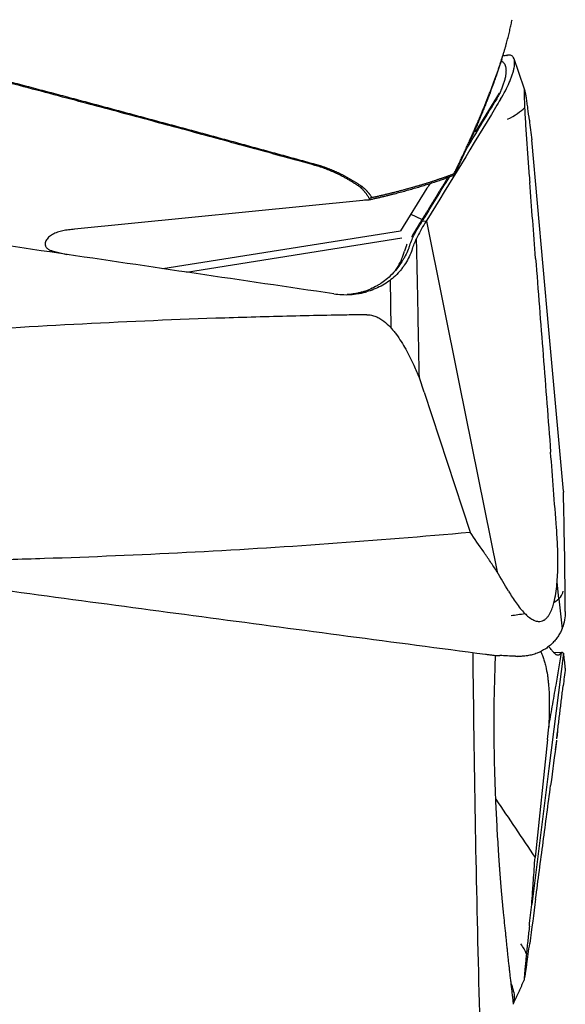
# Model space of a CAD drawing. Units: millimetres. Extents: x 205 to 297, y 180 to 340.
# Drawn here: x 279 to 287, y 213 to 228 of the extents above; entities that cross this region are included whole.
import ezdxf

# ---------------------------------------------------------------- set-up
doc = ezdxf.new("R2010")
doc.units = ezdxf.units.MM
doc.layers.add('1', color=4, linetype='Continuous')

msp = doc.modelspace()

# ---------------------------------------------------------------- linework, layer by layer
at = {"layer": '1'}
for p, q in [((285.784, 226.398), (286.147, 226.984)), ((286.889, 223.421), (286.632, 226.284)), ((285.052, 225.555), (284.653, 224.911)), ((284.088, 225.371), (279.742, 224.938)), ((284.81, 225.163), (284.971, 225.089)), ((284.937, 225.013), (284.98, 225.053)), ((284.959, 225.022), (284.959, 225.02)), ((285.045, 225.06), (284.98, 225.053)), ((285.036, 225.048), (285.023, 225.027)), ((285.045, 225.06), (285.534, 222.634)), ((281.071, 224.343), (284.653, 224.911)), ((281.426, 224.291), (284.673, 224.805)), ((279.425, 224.604), (279.424, 224.605)), ((279.425, 224.604), (279.623, 224.557)), ((284.496, 224.168), (284.51, 223.45)), ((287.108, 220.989), (286.889, 223.421)), ((285.01, 222.482), (284.938, 222.701)), ((285.534, 222.634), (286.109, 219.778)), ((285.01, 222.482), (285.704, 220.375)), ((287.042, 219.372), (287.015, 219.626)), ((287.041, 219.371), (287.089, 218.92)), ((287.108, 218.55), (286.889, 216.813)), ((287.091, 218.563), (286.97, 218.556)), ((287.107, 218.552), (287.105, 218.554)), ((287.105, 218.051), (287.105, 218.06)), ((286.869, 217.251), (286.888, 217.436)), ((286.869, 217.251), (286.682, 215.476)), ((286.889, 216.813), (286.632, 214.768))]:
    msp.add_line(p, q, dxfattribs=at)
for centre, major_axis, ratio, start_param, end_param in [((285.826, 226.621), (-0.755, -0.264), 0.251828, 2.106371, 2.654658), ((285.137, 225.497), (-0.202, -0.328), 0.264895, 4.487381, 4.699464), ((284.029, 225.282), (-0.296, -0.05), 0.269927, 4.150553, 4.468382), ((286.078, 224.148), (-0.166, -1.499), 0.878596, 4.186209, 4.365203), ((283.78, 223.912), (-1.414, -1.642), 0.116994, 2.397635, 2.407375), ((280.487, 224.76), (-1.42, -0.01), 0.150863, 5.263003, 5.34193), ((286.31, 219.428), (0.796, 0.084), 0.383842, 5.640779, 6.189066), ((286.31, 219.428), (0.796, 0.084), 0.383842, 4.684324, 4.946654), ((287.036, 217.058), (-0.055, -1.505), 0.086072, 3.036677, 3.215671), ((285.826, 214.031), (0.724, -0.34), 0.661837, 0.596514, 0.858844)]:
    msp.add_ellipse(centre, major_axis=major_axis, ratio=ratio, start_param=start_param, end_param=end_param, dxfattribs=at)
for points, degree in [([(283.364, 225.899), (279.605, 226.937), (275.477, 227.992)], 2), ([(286.179, 227.496), (286.187, 227.522)], 1), ([(286.255, 227.555), (286.235, 227.551), (286.214, 227.548), (286.193, 227.544)], 3), ([(286.255, 227.555), (286.259, 227.556), (286.263, 227.556), (286.267, 227.557)], 3), ([(286.529, 227.032), (286.365, 227.504)], 1), ([(286.087, 226.772), (285.745, 226.206), (285.4, 225.639), (285.052, 225.073)], 3), ([(285.655, 226.157), (285.796, 226.389), (285.936, 226.621), (286.076, 226.854)], 3), ([(286.162, 226.896), (286.137, 226.855), (286.112, 226.814), (286.087, 226.772)], 3), ([(286.596, 226.579), (286.608, 226.481), (286.62, 226.382), (286.632, 226.284)], 3), ([(284.052, 225.566), (283.715, 225.801), (283.364, 225.899)], 2), ([(285.454, 225.747), (285.19, 225.644), (284.535, 225.454), (284.176, 225.376)], 2), ([(285, 225.086), (285.131, 225.298), (285.261, 225.51), (285.39, 225.723)], 3), ([(285.466, 225.76), (285.454, 225.747)], 1), ([(285.462, 225.774), (285.463, 225.769), (285.464, 225.764), (285.466, 225.76)], 3), ([(284.069, 225.583), (284.052, 225.565)], 1), ([(285.366, 225.715), (285.165, 225.385), (284.962, 225.056)], 2), ([(286.69, 224.498), (286.661, 224.879), (286.631, 225.26), (286.601, 225.641)], 3), ([(284.176, 225.376), (284.18, 225.382), (284.184, 225.388), (284.187, 225.394)], 3), ([(284.221, 225.415), (284.21, 225.408), (284.198, 225.401), (284.187, 225.394)], 3), ([(284.952, 225.042), (284.913, 224.978)], 1), ([(284.963, 225.056), (284.954, 225.041)], 1), ([(284.972, 225.041), (284.968, 225.034), (284.964, 225.028), (284.959, 225.022)], 3), ([(284.972, 225.041), (284.977, 225.049), (284.983, 225.058), (284.988, 225.066)], 3), ([(285, 225.086), (284.996, 225.079), (284.992, 225.073), (284.988, 225.066)], 3), ([(285.036, 225.048), (285.039, 225.052), (285.042, 225.056), (285.045, 225.06)], 3), ([(285.045, 225.06), (285.047, 225.064), (285.05, 225.069), (285.052, 225.073)], 3), ([(284.881, 224.922), (284.846, 224.874), (284.822, 224.82)], 2), ([(284.905, 224.964), (284.891, 224.945), (284.879, 224.923)], 2), ([(284.913, 224.977), (284.909, 224.971), (284.905, 224.965)], 2), ([(284.831, 224.635), (284.85, 224.689), (284.872, 224.743), (284.896, 224.795)], 3), ([(284.671, 224.485), (284.689, 224.524), (284.703, 224.565), (284.713, 224.604)], 3), ([(284.784, 224.672), (284.78, 224.658), (284.774, 224.644), (284.769, 224.631)], 3), ([(284.831, 224.635), (284.827, 224.624), (284.824, 224.613), (284.82, 224.603)], 3), ([(286.69, 224.498), (286.728, 224.012), (286.766, 223.526), (286.804, 223.04)], 3), ([(284.548, 224.283), (284.519, 224.252), (284.489, 224.223), (284.457, 224.195)], 3), ([(284.604, 224.349), (284.586, 224.326), (284.568, 224.304), (284.548, 224.283)], 3), ([(284.604, 224.348), (284.608, 224.354)], 1), ([(286.804, 223.04), (286.841, 222.554), (286.879, 222.068), (286.916, 221.581)], 3), ([(284.853, 222.888), (284.881, 222.826), (284.91, 222.764), (284.938, 222.701)], 3), ([(287.005, 220.439), (286.975, 220.82), (286.946, 221.201), (286.916, 221.581)], 3), ([(287.108, 220.989), (287.108, 220.985), (287.108, 220.981), (287.109, 220.977)], 3), ([(287.137, 219.299), (287.133, 219.859), (287.123, 220.418), (287.109, 220.977)], 3), ([(286.282, 219.485), (286.224, 219.583), (286.167, 219.68), (286.109, 219.778)], 3), ([(287.138, 219.177), (287.137, 219.218), (287.137, 219.259), (287.137, 219.299)], 3), ([(286.385, 218.504), (286.306, 218.508), (286.228, 218.512), (286.149, 218.516)], 3), ([(286.385, 218.504), (286.394, 218.504), (286.403, 218.504), (286.412, 218.503)], 3), ([(287.057, 218.537), (287.056, 218.535), (287.054, 218.533), (287.052, 218.531)], 3), ([(287.057, 218.537), (287.065, 218.548), (287.073, 218.555), (287.082, 218.559)], 3), ([(287.107, 218.552), (287.107, 218.551), (287.108, 218.55), (287.108, 218.55)], 3), ([(287.108, 218.55), (287.108, 218.549), (287.108, 218.549), (287.109, 218.548)], 3), ([(287.137, 218.34), (287.133, 218.409), (287.123, 218.478), (287.109, 218.548)], 3), ([(287.138, 218.325), (287.127, 218.236), (287.116, 218.148), (287.105, 218.06)], 3), ([(287.138, 218.325), (287.137, 218.33), (287.137, 218.335), (287.137, 218.34)], 3), ([(287.008, 217.259), (287.104, 218.051)], 1), ([(286.894, 217.611), (286.892, 217.553), (286.89, 217.494), (286.888, 217.436)], 3), ([(287.021, 217.387), (287.018, 217.353), (287.015, 217.318), (287.011, 217.283)], 3), ([(287.005, 217.232), (286.975, 217.008), (286.946, 216.784), (286.916, 216.56)], 3), ([(287.006, 217.239), (286.999, 217.191), (286.992, 217.142), (286.984, 217.093)], 3), ([(286.804, 215.704), (286.841, 215.99), (286.879, 216.275), (286.916, 216.56)], 3), ([(286.09, 216.354), (286.287, 216.06), (286.484, 215.767), (286.682, 215.476)], 3), ([(286.69, 214.848), (286.728, 215.133), (286.766, 215.419), (286.804, 215.704)], 3), ([(286.596, 214.441), (286.608, 214.55), (286.62, 214.659), (286.632, 214.768)], 3), ([(286.69, 214.848), (286.661, 214.625), (286.631, 214.401), (286.601, 214.178)], 3), ([(286.239, 214.332), (286.228, 214.436), (286.218, 214.539), (286.207, 214.643)], 3), ([(286.36, 213.287), (286.52, 213.627)], 1)]:
    msp.add_open_spline(points, degree=degree, dxfattribs=at)
for points, degree, knots in [([(275.483, 228.011), (275.578, 227.987), (275.768, 227.939), (276.052, 227.866), (276.336, 227.793), (276.618, 227.72), (276.9, 227.647), (277.18, 227.574), (277.459, 227.501), (277.738, 227.429), (278.016, 227.356), (278.292, 227.284), (278.568, 227.211), (278.843, 227.139), (279.117, 227.066), (279.39, 226.994), (279.662, 226.922), (279.933, 226.85), (280.203, 226.777), (280.472, 226.705), (280.74, 226.633), (281.007, 226.561), (281.274, 226.489), (281.539, 226.418), (281.803, 226.346), (282.067, 226.274), (282.329, 226.202), (282.591, 226.131), (282.852, 226.059), (283.111, 225.988), (283.284, 225.94), (283.37, 225.916)], 3, [0, 0, 0, 0, 0.036045, 0.071978, 0.107799, 0.143509, 0.179106, 0.214593, 0.249967, 0.28523, 0.320381, 0.35542, 0.390348, 0.425165, 0.45987, 0.494463, 0.528945, 0.563315, 0.597574, 0.631722, 0.665758, 0.699683, 0.733497, 0.767199, 0.80079, 0.834269, 0.867638, 0.900895, 0.934041, 0.967076, 1, 1, 1, 1]), ([(285.462, 225.774), (285.467, 225.786), (285.478, 225.808), (285.495, 225.843), (285.511, 225.876), (285.528, 225.91), (285.544, 225.944), (285.559, 225.977), (285.575, 226.01), (285.591, 226.043), (285.606, 226.075), (285.621, 226.107), (285.636, 226.14), (285.651, 226.171), (285.665, 226.203), (285.68, 226.235), (285.694, 226.266), (285.708, 226.297), (285.722, 226.328), (285.735, 226.358), (285.749, 226.389), (285.762, 226.419), (285.775, 226.449), (285.788, 226.478), (285.801, 226.508), (285.813, 226.537), (285.826, 226.566), (285.838, 226.594), (285.85, 226.623), (285.862, 226.651), (285.874, 226.679), (285.885, 226.707), (285.897, 226.735), (285.908, 226.762), (285.919, 226.789), (285.93, 226.816), (285.941, 226.842), (285.951, 226.869), (285.962, 226.895), (285.972, 226.921), (285.982, 226.947), (285.996, 226.983), (286.014, 227.029), (286.036, 227.086), (286.056, 227.142), (286.077, 227.197), (286.096, 227.25), (286.115, 227.303), (286.133, 227.355), (286.15, 227.406), (286.166, 227.456), (286.182, 227.506), (286.197, 227.554), (286.212, 227.601), (286.226, 227.647), (286.239, 227.693), (286.251, 227.737), (286.263, 227.78), (286.274, 227.823), (286.285, 227.864), (286.295, 227.905), (286.304, 227.944), (286.313, 227.983), (286.321, 228.021), (286.328, 228.057), (286.333, 228.081), (286.335, 228.093)], 3, [0, 0, 0, 0, 0.014237, 0.02838, 0.042431, 0.056388, 0.070253, 0.084025, 0.097704, 0.111292, 0.124786, 0.138189, 0.1515, 0.164719, 0.177846, 0.190881, 0.203825, 0.216678, 0.22944, 0.24211, 0.25469, 0.267179, 0.279578, 0.291886, 0.304104, 0.316232, 0.32827, 0.340218, 0.352077, 0.363846, 0.375527, 0.387118, 0.398621, 0.410034, 0.42136, 0.432597, 0.443747, 0.454808, 0.465782, 0.476668, 0.487467, 0.49818, 0.522476, 0.546456, 0.570123, 0.593479, 0.616527, 0.63927, 0.66171, 0.68385, 0.705692, 0.727241, 0.748499, 0.76947, 0.790156, 0.810561, 0.830688, 0.850542, 0.870126, 0.889444, 0.9085, 0.927299, 0.945843, 0.964138, 0.982189, 1, 1, 1, 1]), ([(286.162, 226.896), (286.188, 226.939), (286.212, 226.981), (286.256, 227.065), (286.276, 227.106), (286.298, 227.156), (286.302, 227.166), (286.311, 227.186), (286.322, 227.215), (286.333, 227.243), (286.342, 227.271), (286.345, 227.28), (286.35, 227.298), (286.358, 227.325), (286.363, 227.35), (286.369, 227.381), (286.371, 227.397), (286.373, 227.419), (286.374, 227.426), (286.374, 227.439), (286.374, 227.446), (286.373, 227.479), (286.368, 227.5), (286.357, 227.522), (286.355, 227.525), (286.35, 227.533), (286.347, 227.536), (286.338, 227.545), (286.331, 227.549), (286.316, 227.556), (286.307, 227.558), (286.288, 227.559), (286.278, 227.558), (286.267, 227.557)], 3, [0, 0, 0, 0, 0.125, 0.125, 0.25, 0.25, 0.28125, 0.28125, 0.3125, 0.375, 0.375, 0.40625, 0.40625, 0.4375, 0.5, 0.5, 0.5625, 0.5625, 0.59375, 0.59375, 0.625, 0.625, 0.75, 0.75, 0.78125, 0.78125, 0.8125, 0.8125, 0.875, 0.875, 0.9375, 0.9375, 1, 1, 1, 1]), ([(286.18, 227.498), (286.101, 227.248), (285.989, 226.956), (285.779, 226.407), (285.466, 225.76)], 2, [0, 0, 0, 0.303712, 0.303712, 1, 1, 1]), ([(286.172, 227.471), (286.172, 227.471), (286.177, 227.469), (286.185, 227.465), (286.197, 227.456), (286.207, 227.446), (286.216, 227.435), (286.224, 227.422), (286.231, 227.407), (286.236, 227.391), (286.24, 227.374), (286.243, 227.355), (286.244, 227.335), (286.244, 227.307), (286.242, 227.276), (286.237, 227.243), (286.231, 227.217), (286.225, 227.191), (286.215, 227.154), (286.199, 227.106), (286.179, 227.055), (286.161, 227.014), (286.146, 226.982), (286.13, 226.951), (286.113, 226.918), (286.095, 226.886), (286.082, 226.864), (286.076, 226.854)], 3, [0, 0, 0, 0, 0.00124, 0.038231, 0.075223, 0.112214, 0.149205, 0.186196, 0.223187, 0.260178, 0.297169, 0.33416, 0.371151, 0.408142, 0.482125, 0.519116, 0.556107, 0.593098, 0.630089, 0.704071, 0.778053, 0.815045, 0.852036, 0.889027, 0.926018, 0.963009, 1, 1, 1, 1]), ([(286.551, 226.918), (286.548, 226.937), (286.545, 226.955), (286.54, 226.988), (286.537, 227.003), (286.533, 227.021), (286.531, 227.026), (286.529, 227.035), (286.527, 227.039), (286.526, 227.042), (286.525, 227.042), (286.524, 227.043), (286.523, 227.043), (286.522, 227.042), (286.521, 227.04), (286.52, 227.033), (286.52, 227.031), (286.519, 227.025), (286.519, 227.019), (286.518, 227.011), (286.518, 227.002), (286.518, 226.998), (286.518, 226.983), (286.518, 226.973), (286.518, 226.95), (286.518, 226.938), (286.519, 226.901), (286.52, 226.875), (286.522, 226.821), (286.523, 226.793), (286.524, 226.765)], 3, [0, 0, 0, 0, 0.125, 0.125, 0.25, 0.25, 0.3125, 0.3125, 0.375, 0.375, 0.40625, 0.40625, 0.4375, 0.4375, 0.5, 0.5, 0.53125, 0.53125, 0.5625, 0.59375, 0.59375, 0.625, 0.625, 0.6875, 0.6875, 0.75, 0.75, 0.875, 0.875, 1, 1, 1, 1]), ([(286.596, 226.579), (286.589, 226.641), (286.581, 226.7), (286.57, 226.786), (286.566, 226.814), (286.559, 226.868), (286.555, 226.894), (286.551, 226.918)], 3, [0, 0, 0, 0, 0.5, 0.5, 0.75, 0.75, 1, 1, 1, 1]), ([(286.524, 226.765), (286.527, 226.719), (286.529, 226.673), (286.534, 226.581), (286.537, 226.534), (286.543, 226.441), (286.546, 226.394), (286.552, 226.3), (286.556, 226.253), (286.566, 226.111), (286.572, 226.017), (286.587, 225.829), (286.594, 225.735), (286.601, 225.641)], 3, [0, 0, 0, 0, 0.125, 0.125, 0.25, 0.25, 0.375, 0.375, 0.5, 0.5, 0.75, 0.75, 1, 1, 1, 1]), ([(283.37, 225.916), (283.376, 225.915), (283.388, 225.911), (283.406, 225.906), (283.423, 225.901), (283.441, 225.895), (283.459, 225.89), (283.476, 225.884), (283.494, 225.878), (283.511, 225.872), (283.529, 225.866), (283.547, 225.859), (283.564, 225.852), (283.582, 225.846), (283.599, 225.839), (283.617, 225.831), (283.635, 225.824), (283.652, 225.816), (283.67, 225.809), (283.687, 225.801), (283.705, 225.793), (283.722, 225.785), (283.74, 225.776), (283.757, 225.767), (283.775, 225.759), (283.792, 225.75), (283.81, 225.741), (283.827, 225.731), (283.845, 225.722), (283.862, 225.712), (283.879, 225.702), (283.897, 225.692), (283.914, 225.682), (283.931, 225.672), (283.949, 225.661), (283.966, 225.651), (283.983, 225.64), (284.001, 225.629), (284.018, 225.618), (284.035, 225.606), (284.052, 225.595), (284.064, 225.587), (284.069, 225.583)], 3, [0, 0, 0, 0, 0.02271, 0.045502, 0.068379, 0.091345, 0.114402, 0.137553, 0.160802, 0.184151, 0.207604, 0.231163, 0.254831, 0.27861, 0.302505, 0.326517, 0.350649, 0.374904, 0.399284, 0.423792, 0.448431, 0.473202, 0.498109, 0.523154, 0.548338, 0.573666, 0.599137, 0.624756, 0.650524, 0.676443, 0.702516, 0.728744, 0.755129, 0.781674, 0.808381, 0.83525, 0.862285, 0.889487, 0.916858, 0.944399, 0.972112, 1, 1, 1, 1]), ([(284.221, 225.415), (284.23, 225.417), (284.246, 225.42), (284.271, 225.426), (284.295, 225.431), (284.32, 225.437), (284.344, 225.443), (284.368, 225.448), (284.393, 225.454), (284.417, 225.46), (284.441, 225.465), (284.464, 225.471), (284.488, 225.477), (284.512, 225.483), (284.535, 225.489), (284.559, 225.494), (284.582, 225.5), (284.605, 225.506), (284.628, 225.512), (284.651, 225.518), (284.674, 225.524), (284.697, 225.53), (284.72, 225.536), (284.742, 225.543), (284.764, 225.549), (284.787, 225.555), (284.809, 225.561), (284.831, 225.567), (284.853, 225.573), (284.874, 225.58), (284.896, 225.586), (284.918, 225.592), (284.939, 225.599), (284.96, 225.605), (284.981, 225.611), (285.002, 225.618), (285.023, 225.624), (285.044, 225.63), (285.064, 225.637), (285.085, 225.643), (285.105, 225.65), (285.125, 225.656), (285.145, 225.663), (285.165, 225.669), (285.184, 225.676), (285.204, 225.682), (285.223, 225.689), (285.243, 225.695), (285.262, 225.702), (285.281, 225.708), (285.299, 225.715), (285.318, 225.721), (285.336, 225.728), (285.355, 225.735), (285.373, 225.741), (285.391, 225.748), (285.409, 225.754), (285.427, 225.761), (285.444, 225.768), (285.456, 225.772), (285.462, 225.774)], 3, [0, 0, 0, 0, 0.017874, 0.035724, 0.053552, 0.071357, 0.089139, 0.106898, 0.124635, 0.142348, 0.160039, 0.177708, 0.195353, 0.212976, 0.230577, 0.248155, 0.265711, 0.283244, 0.300755, 0.318243, 0.33571, 0.353154, 0.370576, 0.387975, 0.405353, 0.422709, 0.440042, 0.457354, 0.474643, 0.491911, 0.509157, 0.526381, 0.543584, 0.560765, 0.577924, 0.595061, 0.612177, 0.629272, 0.646344, 0.663396, 0.680426, 0.697435, 0.714423, 0.731389, 0.748334, 0.765258, 0.782161, 0.799043, 0.815903, 0.832743, 0.849562, 0.86636, 0.883138, 0.899894, 0.91663, 0.933345, 0.95004, 0.966714, 0.983367, 1, 1, 1, 1]), ([(284.069, 225.583), (284.072, 225.581), (284.077, 225.577), (284.085, 225.571), (284.092, 225.565), (284.1, 225.559), (284.107, 225.552), (284.115, 225.545), (284.123, 225.538), (284.13, 225.53), (284.138, 225.522), (284.146, 225.514), (284.153, 225.505), (284.161, 225.496), (284.168, 225.487), (284.176, 225.478), (284.184, 225.468), (284.191, 225.458), (284.199, 225.448), (284.206, 225.437), (284.214, 225.426), (284.219, 225.418), (284.221, 225.415)], 3, [0, 0, 0, 0, 0.040772, 0.082408, 0.12493, 0.168359, 0.212716, 0.258021, 0.30429, 0.351541, 0.39979, 0.44905, 0.499337, 0.550663, 0.60304, 0.65648, 0.710993, 0.76659, 0.823281, 0.881074, 0.939977, 1, 1, 1, 1]), ([(284.187, 225.394), (284.184, 225.399), (284.179, 225.409), (284.17, 225.423), (284.161, 225.436), (284.153, 225.449), (284.144, 225.462), (284.135, 225.474), (284.127, 225.485), (284.118, 225.496), (284.11, 225.507), (284.101, 225.517), (284.093, 225.526), (284.085, 225.535), (284.076, 225.543), (284.068, 225.551), (284.06, 225.559), (284.054, 225.563), (284.052, 225.565)], 3, [0, 0, 0, 0, 0.078101, 0.154067, 0.227907, 0.29963, 0.369245, 0.436765, 0.5022, 0.565564, 0.626871, 0.686136, 0.743378, 0.798616, 0.851872, 0.903169, 0.952535, 1, 1, 1, 1]), ([(283.647, 223.964), (282.264, 224.167), (280.881, 224.371), (278.116, 224.78), (276.734, 224.986), (275.351, 225.193)], 3, [0, 0, 0, 0, 0.5, 0.5, 1, 1, 1, 1]), ([(284.784, 224.672), (284.805, 224.731), (284.829, 224.789), (284.885, 224.901), (284.916, 224.956), (284.951, 225.008)], 3, [0, 0, 0, 0, 0.5, 0.5, 1, 1, 1, 1]), ([(279.649, 224.928), (279.62, 224.924), (279.591, 224.919), (279.55, 224.91), (279.536, 224.907), (279.509, 224.899), (279.496, 224.895), (279.457, 224.881), (279.433, 224.87), (279.4, 224.851), (279.389, 224.845), (279.368, 224.83), (279.359, 224.823), (279.341, 224.807), (279.333, 224.798), (279.319, 224.78), (279.313, 224.771), (279.303, 224.751), (279.3, 224.741), (279.296, 224.719), (279.296, 224.709), (279.3, 224.692), (279.302, 224.687), (279.307, 224.676), (279.31, 224.671), (279.317, 224.66), (279.321, 224.656), (279.331, 224.646), (279.336, 224.642), (279.348, 224.634), (279.354, 224.63), (279.367, 224.624), (279.374, 224.621), (279.388, 224.615), (279.395, 224.613), (279.41, 224.608), (279.417, 224.606), (279.425, 224.604)], 3, [0, 0, 0, 0, 0.125, 0.125, 0.1875, 0.1875, 0.25, 0.25, 0.375, 0.375, 0.4375, 0.4375, 0.5, 0.5, 0.5625, 0.5625, 0.625, 0.625, 0.6875, 0.6875, 0.75, 0.75, 0.78125, 0.78125, 0.8125, 0.8125, 0.84375, 0.84375, 0.875, 0.875, 0.90625, 0.90625, 0.9375, 0.9375, 0.96875, 0.96875, 1, 1, 1, 1]), ([(284.75, 224.713), (284.745, 224.699), (284.739, 224.684), (284.727, 224.648), (284.72, 224.627), (284.714, 224.604)], 3, [0, 0, 0, 0, 0.421781, 0.421781, 1, 1, 1, 1]), ([(284.938, 222.701), (284.934, 222.893), (284.93, 223.085), (284.923, 223.478), (284.919, 223.68), (284.909, 224.186), (284.902, 224.49), (284.896, 224.795)], 3, [0, 0, 0, 0, 0.274905, 0.274905, 0.563357, 0.563357, 1, 1, 1, 1]), ([(284.82, 224.603), (284.791, 224.529), (284.755, 224.459), (284.7, 224.378), (284.688, 224.362), (284.664, 224.33), (284.651, 224.315), (284.612, 224.27), (284.584, 224.243), (284.526, 224.19), (284.495, 224.166), (284.43, 224.121), (284.396, 224.1), (284.291, 224.044), (284.217, 224.015), (284.14, 223.994)], 3, [0, 0, 0, 0, 0.25, 0.25, 0.3125, 0.3125, 0.375, 0.375, 0.5, 0.5, 0.625, 0.625, 0.75, 0.75, 1, 1, 1, 1]), ([(284.769, 224.631), (284.755, 224.599), (284.741, 224.568), (284.717, 224.522), (284.709, 224.507), (284.691, 224.477), (284.682, 224.462), (284.636, 224.388), (284.594, 224.333), (284.548, 224.283)], 3, [0, 0, 0, 0, 0.25, 0.25, 0.375, 0.375, 0.5, 0.5, 1, 1, 1, 1]), ([(284.578, 224.317), (284.606, 224.356), (284.631, 224.398), (284.659, 224.456), (284.666, 224.47), (284.672, 224.485)], 3, [0, 0, 0, 0, 0.757522, 0.757522, 1, 1, 1, 1]), ([(284.457, 224.195), (284.429, 224.172), (284.4, 224.149), (284.355, 224.119), (284.34, 224.109), (284.309, 224.09), (284.293, 224.081), (284.213, 224.037), (284.146, 224.01), (284.058, 223.985), (284.04, 223.981), (284.005, 223.973), (283.986, 223.969), (283.932, 223.96), (283.895, 223.955), (283.856, 223.953), (283.853, 223.952), (283.851, 223.952)], 3, [0, 0, 0, 0, 0.164636, 0.164636, 0.246954, 0.246954, 0.329273, 0.329273, 0.658545, 0.658545, 0.740863, 0.740863, 0.823181, 0.823181, 0.987818, 0.987818, 1, 1, 1, 1]), ([(283.647, 223.964), (283.73, 223.952), (283.812, 223.948), (283.936, 223.956), (283.977, 223.961), (284.038, 223.971), (284.059, 223.975), (284.1, 223.984), (284.12, 223.989), (284.14, 223.994)], 3, [0, 0, 0, 0, 0.5, 0.5, 0.75, 0.75, 0.875, 0.875, 1, 1, 1, 1]), ([(284.147, 223.649), (284.102, 223.649), (284.057, 223.648), (283.968, 223.647), (283.923, 223.646), (283.789, 223.644), (283.522, 223.639), (282.896, 223.626), (281.647, 223.591), (280.576, 223.546), (279.148, 223.472), (278.435, 223.428), (277.009, 223.327), (276.297, 223.27), (275.585, 223.205)], 3, [0, 0, 0, 0, 0.015625, 0.015625, 0.03125, 0.03125, 0.0625, 0.125, 0.25, 0.5, 0.5, 0.75, 0.75, 1, 1, 1, 1]), ([(284.147, 223.649), (284.17, 223.649), (284.193, 223.647), (284.227, 223.64), (284.238, 223.637), (284.26, 223.631), (284.271, 223.627), (284.303, 223.614), (284.324, 223.603), (284.353, 223.586), (284.363, 223.579), (284.382, 223.567), (284.391, 223.56), (284.437, 223.525), (284.47, 223.494), (284.516, 223.444), (284.531, 223.427), (284.56, 223.392), (284.573, 223.374), (284.614, 223.32), (284.639, 223.282), (284.688, 223.206), (284.71, 223.168), (284.776, 223.05), (284.816, 222.969), (284.853, 222.888)], 3, [0, 0, 0, 0, 0.0625, 0.0625, 0.09375, 0.09375, 0.125, 0.125, 0.1875, 0.1875, 0.21875, 0.21875, 0.25, 0.25, 0.375, 0.375, 0.4375, 0.4375, 0.5, 0.5, 0.625, 0.625, 0.75, 0.75, 1, 1, 1, 1]), ([(286.967, 219.312), (286.978, 219.358), (286.987, 219.404), (287.002, 219.497), (287.007, 219.544), (287.016, 219.638), (287.019, 219.685), (287.024, 219.779), (287.025, 219.826), (287.027, 219.968), (287.025, 220.062), (287.018, 220.251), (287.012, 220.345), (287.005, 220.439)], 3, [0, 0, 0, 0, 0.125, 0.125, 0.25, 0.25, 0.375, 0.375, 0.5, 0.5, 0.75, 0.75, 1, 1, 1, 1]), ([(277.143, 219.931), (277.187, 219.931), (277.232, 219.932), (277.321, 219.933), (277.366, 219.934), (277.5, 219.936), (277.768, 219.941), (278.393, 219.954), (279.643, 219.989), (280.714, 220.034), (282.141, 220.108), (282.855, 220.151), (284.28, 220.253), (284.992, 220.31), (285.704, 220.375)], 3, [0, 0, 0, 0, 0.015625, 0.015625, 0.03125, 0.03125, 0.0625, 0.125, 0.25, 0.5, 0.5, 0.75, 0.75, 1, 1, 1, 1]), ([(286.109, 219.778), (286.076, 219.828), (286.042, 219.878), (285.992, 219.953), (285.975, 219.978), (285.954, 220.009), (285.95, 220.015), (285.942, 220.028), (285.938, 220.034), (285.925, 220.052), (285.848, 220.164), (285.772, 220.275), (285.704, 220.375)], 3, [0, 0, 0, 0, 0.25, 0.25, 0.375, 0.375, 0.40625, 0.40625, 0.4375, 0.4375, 0.5, 1, 1, 1, 1]), ([(277.642, 219.64), (279.024, 219.454), (280.406, 219.269), (283.17, 218.901), (284.551, 218.718), (285.933, 218.536)], 3, [0, 0, 0, 0, 0.5, 0.5, 1, 1, 1, 1]), ([(286.282, 219.485), (286.318, 219.424), (286.355, 219.365), (286.415, 219.281), (286.436, 219.253), (286.48, 219.2), (286.502, 219.175), (286.526, 219.15)], 3, [0, 0, 0, 0, 0.5, 0.5, 0.75, 0.75, 1, 1, 1, 1]), ([(286.526, 219.15), (286.545, 219.132), (286.564, 219.114), (286.605, 219.082), (286.626, 219.068), (286.659, 219.05), (286.671, 219.045), (286.694, 219.036), (286.707, 219.033), (286.725, 219.03), (286.731, 219.03), (286.744, 219.029), (286.75, 219.029), (286.768, 219.031), (286.781, 219.033), (286.799, 219.04), (286.805, 219.043), (286.816, 219.049), (286.827, 219.055), (286.838, 219.063), (286.848, 219.072), (286.853, 219.077), (286.867, 219.092), (286.876, 219.102), (286.892, 219.125), (286.899, 219.137), (286.92, 219.175), (286.931, 219.201), (286.951, 219.256), (286.959, 219.284), (286.967, 219.312)], 3, [0, 0, 0, 0, 0.125, 0.125, 0.25, 0.25, 0.3125, 0.3125, 0.375, 0.375, 0.40625, 0.40625, 0.4375, 0.4375, 0.5, 0.5, 0.53125, 0.53125, 0.5625, 0.59375, 0.59375, 0.625, 0.625, 0.6875, 0.6875, 0.75, 0.75, 0.875, 0.875, 1, 1, 1, 1]), ([(287.138, 219.177), (287.138, 219.135), (287.134, 219.093), (287.119, 219.01), (287.108, 218.969), (287.089, 218.919), (287.084, 218.909), (287.076, 218.889), (287.062, 218.86), (287.045, 218.832), (287.027, 218.804), (287.021, 218.794), (287.008, 218.776), (286.988, 218.749), (286.965, 218.724), (286.934, 218.692), (286.917, 218.676), (286.89, 218.654), (286.881, 218.647), (286.862, 218.632), (286.852, 218.625), (286.802, 218.592), (286.759, 218.569), (286.701, 218.547), (286.689, 218.542), (286.665, 218.535), (286.653, 218.531), (286.616, 218.521), (286.591, 218.516), (286.541, 218.508), (286.516, 218.506), (286.464, 218.503), (286.438, 218.503), (286.412, 218.503)], 3, [0, 0, 0, 0, 0.125, 0.125, 0.25, 0.25, 0.28125, 0.28125, 0.3125, 0.375, 0.375, 0.40625, 0.40625, 0.4375, 0.5, 0.5, 0.5625, 0.5625, 0.59375, 0.59375, 0.625, 0.625, 0.75, 0.75, 0.78125, 0.78125, 0.8125, 0.8125, 0.875, 0.875, 0.9375, 0.9375, 1, 1, 1, 1]), ([(287.052, 218.531), (287.041, 218.519), (287.029, 218.516), (287.009, 218.524), (287.005, 218.526), (286.997, 218.531), (286.993, 218.534), (286.979, 218.546), (286.969, 218.555), (286.947, 218.579), (286.936, 218.592), (286.916, 218.616), (286.91, 218.624), (286.898, 218.639), (286.893, 218.645), (286.888, 218.652)], 3, [0, 0, 0, 0, 0.341975, 0.341975, 0.427469, 0.427469, 0.512963, 0.512963, 0.68395, 0.68395, 0.854938, 0.854938, 0.940432, 0.940432, 1, 1, 1, 1]), ([(286.359, 201.217), (286.265, 202.883), (286.179, 204.541), (286.027, 207.848), (285.962, 209.495), (285.854, 212.78), (285.812, 214.417), (285.768, 216.888), (285.756, 217.725), (285.748, 218.56)], 3, [0, 0, 0, 0, 0.284652, 0.284652, 0.569304, 0.569304, 0.853956, 0.853956, 1, 1, 1, 1]), ([(285.933, 218.536), (285.951, 218.533), (285.969, 218.531), (286.005, 218.527), (286.059, 218.521), (286.113, 218.517), (286.149, 218.516)], 3, [0, 0, 0, 0, 0.25, 0.25, 0.5, 1, 1, 1, 1]), ([(286.069, 217.934), (286.071, 218.015), (286.076, 218.176), (286.081, 218.371), (286.085, 218.486), (286.086, 218.519)], 3, [0, 0, 0, 0, 0.413874, 0.827882, 1, 1, 1, 1]), ([(286.765, 218.576), (286.77, 218.567), (286.774, 218.558), (286.783, 218.539), (286.787, 218.529), (286.796, 218.507), (286.8, 218.496), (286.812, 218.464), (286.819, 218.442), (286.829, 218.409), (286.832, 218.398), (286.838, 218.375), (286.84, 218.364), (286.853, 218.308), (286.861, 218.264), (286.871, 218.199), (286.874, 218.178), (286.879, 218.135), (286.881, 218.114), (286.887, 218.05), (286.89, 218.008), (286.894, 217.926), (286.895, 217.886), (286.897, 217.766), (286.896, 217.688), (286.894, 217.611)], 3, [0, 0, 0, 0, 0.028969, 0.028969, 0.061337, 0.061337, 0.093704, 0.093704, 0.15844, 0.15844, 0.190808, 0.190808, 0.223175, 0.223175, 0.352646, 0.352646, 0.417381, 0.417381, 0.482117, 0.482117, 0.611588, 0.611588, 0.741058, 0.741058, 1, 1, 1, 1]), ([(286.888, 217.436), (286.906, 217.539), (286.924, 217.642), (286.96, 217.853), (286.979, 217.961), (287.026, 218.232), (287.054, 218.396), (287.082, 218.559)], 3, [0, 0, 0, 0, 0.274905, 0.274905, 0.563357, 0.563357, 1, 1, 1, 1]), ([(286.207, 214.643), (286.206, 214.649), (286.205, 214.662), (286.203, 214.68), (286.201, 214.699), (286.199, 214.718), (286.197, 214.737), (286.196, 214.756), (286.194, 214.775), (286.192, 214.795), (286.19, 214.814), (286.188, 214.834), (286.186, 214.854), (286.185, 214.874), (286.183, 214.894), (286.181, 214.914), (286.179, 214.934), (286.177, 214.954), (286.176, 214.975), (286.174, 214.996), (286.172, 215.016), (286.17, 215.037), (286.169, 215.058), (286.167, 215.079), (286.165, 215.101), (286.164, 215.122), (286.162, 215.143), (286.16, 215.165), (286.159, 215.187), (286.157, 215.209), (286.155, 215.231), (286.154, 215.253), (286.152, 215.275), (286.15, 215.297), (286.149, 215.32), (286.147, 215.342), (286.145, 215.365), (286.144, 215.388), (286.142, 215.411), (286.141, 215.434), (286.139, 215.457), (286.134, 215.531), (286.126, 215.658), (286.115, 215.838), (286.106, 216.019), (286.097, 216.202), (286.088, 216.398), (286.081, 216.605), (286.074, 216.82), (286.069, 217.029), (286.066, 217.18), (286.065, 217.278), (286.065, 217.324), (286.064, 217.37), (286.064, 217.414), (286.064, 217.459), (286.064, 217.502), (286.064, 217.545), (286.064, 217.587), (286.064, 217.628), (286.064, 217.669), (286.065, 217.709), (286.065, 217.748), (286.066, 217.787), (286.066, 217.825), (286.067, 217.862), (286.068, 217.899), (286.069, 217.922), (286.069, 217.934)], 3, [0, 0, 0, 0, 0.006195, 0.012382, 0.018563, 0.024738, 0.030908, 0.037074, 0.043236, 0.049396, 0.055554, 0.061712, 0.067869, 0.074028, 0.080188, 0.08635, 0.092515, 0.098685, 0.10486, 0.11104, 0.117227, 0.123421, 0.129624, 0.135835, 0.142056, 0.148287, 0.15453, 0.160785, 0.167052, 0.173334, 0.179629, 0.18594, 0.192266, 0.198609, 0.204969, 0.211347, 0.217744, 0.22416, 0.230596, 0.237053, 0.243532, 0.250033, 0.299313, 0.348646, 0.398331, 0.448662, 0.499924, 0.562163, 0.624187, 0.686482, 0.749536, 0.764547, 0.779491, 0.794376, 0.809206, 0.823989, 0.83873, 0.853436, 0.868114, 0.882769, 0.897409, 0.91204, 0.926669, 0.941301, 0.955944, 0.970604, 0.985287, 1, 1, 1, 1]), ([(286.632, 214.768), (286.636, 214.826), (286.64, 214.885), (286.646, 214.974), (286.648, 215.003), (286.651, 215.04), (286.652, 215.047), (286.653, 215.062), (286.653, 215.069), (286.655, 215.092), (286.664, 215.225), (286.674, 215.358), (286.682, 215.476)], 3, [0, 0, 0, 0, 0.25, 0.25, 0.375, 0.375, 0.40625, 0.40625, 0.4375, 0.4375, 0.5, 1, 1, 1, 1]), ([(286.359, 213.262), (286.357, 213.275), (286.354, 213.299), (286.35, 213.336), (286.346, 213.373), (286.341, 213.41), (286.337, 213.447), (286.333, 213.483), (286.328, 213.52), (286.324, 213.557), (286.32, 213.594), (286.315, 213.631), (286.311, 213.668), (286.307, 213.705), (286.303, 213.742), (286.299, 213.779), (286.295, 213.815), (286.29, 213.852), (286.286, 213.889), (286.282, 213.926), (286.278, 213.963), (286.274, 214), (286.27, 214.037), (286.266, 214.074), (286.262, 214.11), (286.258, 214.147), (286.254, 214.184), (286.251, 214.221), (286.247, 214.258), (286.243, 214.295), (286.24, 214.319), (286.239, 214.332)], 3, [0, 0, 0, 0, 0.036682, 0.073198, 0.109549, 0.145738, 0.181763, 0.217626, 0.253329, 0.288872, 0.324255, 0.35948, 0.394548, 0.42946, 0.464216, 0.498818, 0.533267, 0.567563, 0.601707, 0.635702, 0.669546, 0.703242, 0.736791, 0.770193, 0.80345, 0.836563, 0.869533, 0.90236, 0.935046, 0.967593, 1, 1, 1, 1]), ([(286.596, 214.441), (286.589, 214.373), (286.581, 214.304), (286.57, 214.199), (286.566, 214.164), (286.559, 214.092), (286.555, 214.056), (286.551, 214.019)], 3, [0, 0, 0, 0, 0.5, 0.5, 0.75, 0.75, 1, 1, 1, 1]), ([(286.524, 213.646), (286.527, 213.657), (286.529, 213.671), (286.534, 213.703), (286.537, 213.721), (286.543, 213.76), (286.546, 213.78), (286.552, 213.823), (286.556, 213.846), (286.566, 213.916), (286.572, 213.966), (286.587, 214.069), (286.594, 214.122), (286.601, 214.178)], 3, [0, 0, 0, 0, 0.125, 0.125, 0.25, 0.25, 0.375, 0.375, 0.5, 0.5, 0.75, 0.75, 1, 1, 1, 1]), ([(286.551, 214.019), (286.548, 213.99), (286.545, 213.961), (286.54, 213.903), (286.537, 213.874), (286.533, 213.831), (286.531, 213.816), (286.529, 213.787), (286.527, 213.773), (286.526, 213.753), (286.525, 213.746), (286.524, 213.733), (286.523, 213.726), (286.522, 213.708), (286.521, 213.697), (286.52, 213.681), (286.52, 213.676), (286.519, 213.668), (286.519, 213.66), (286.518, 213.653), (286.518, 213.647), (286.518, 213.644), (286.518, 213.637), (286.518, 213.633), (286.518, 213.628), (286.518, 213.627), (286.519, 213.624), (286.52, 213.626), (286.522, 213.633), (286.523, 213.639), (286.524, 213.646)], 3, [0, 0, 0, 0, 0.125, 0.125, 0.25, 0.25, 0.3125, 0.3125, 0.375, 0.375, 0.40625, 0.40625, 0.4375, 0.4375, 0.5, 0.5, 0.53125, 0.53125, 0.5625, 0.59375, 0.59375, 0.625, 0.625, 0.6875, 0.6875, 0.75, 0.75, 0.875, 0.875, 1, 1, 1, 1]), ([(286.36, 213.287), (286.362, 213.292), (286.365, 213.298), (286.369, 213.313), (286.371, 213.323), (286.373, 213.34), (286.374, 213.346), (286.374, 213.358), (286.374, 213.365), (286.373, 213.398), (286.368, 213.428), (286.357, 213.469), (286.355, 213.478), (286.35, 213.496), (286.347, 213.505), (286.338, 213.532), (286.332, 213.55), (286.324, 213.569)], 3, [0, 0, 0, 0, 0.091754, 0.091754, 0.244292, 0.244292, 0.32056, 0.32056, 0.396829, 0.396829, 0.701905, 0.701905, 0.778174, 0.778174, 0.854443, 0.854443, 1, 1, 1, 1])]:
    msp.add_open_spline(points, degree=degree, knots=knots, dxfattribs=at)

doc.saveas('drawing.dxf')
